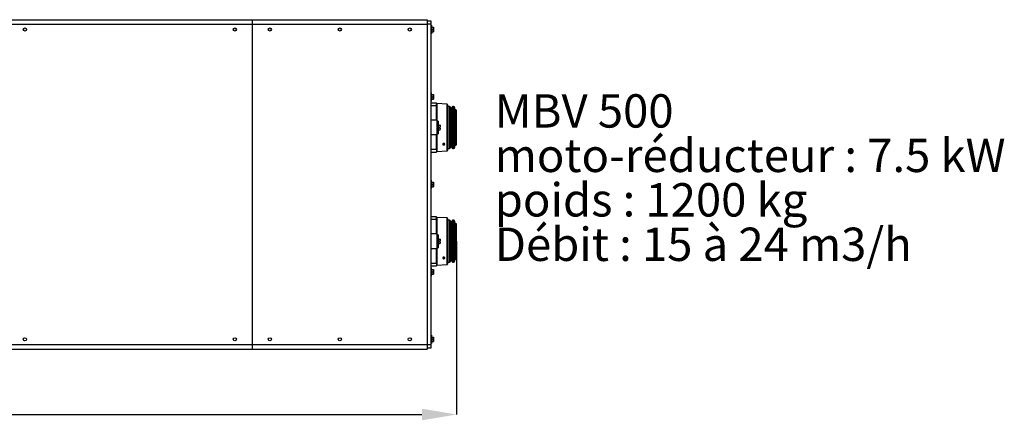
# Model space of a CAD drawing. Units: millimetres. Extents: x -566 to 12952, y 187 to 8501.
# Drawn here: x 9829 to 12643, y 1349 to 2494 of the extents above; entities that cross this region are included whole.
import ezdxf

# ---------------------------------------------------------------- set-up
doc = ezdxf.new("R2010")
doc.units = ezdxf.units.MM
doc.layers.add('COTATION', color=7, linetype='Continuous', lineweight=5)
doc.layers.add('DESSIN 0.3', color=7, linetype='Continuous', lineweight=30)
doc.layers.add('FORMAT', color=7, linetype='Continuous')
doc.styles.add('SLDTEXTSTYLE0', font='TXT', dxfattribs={"width": 0.75})
doc.styles.add('SLDTEXTSTYLE4', font='TXT', dxfattribs={"width": 0.7})
doc.styles.add('SLDTEXTSTYLE6', font='TXT', dxfattribs={"width": 0.690476})
doc.dimstyles.new('SLDDIMSTYLE0', dxfattribs={"dimtxt": 105, "dimasz": 99.06, "dimexe": 0, "dimexo": 0.0625, "dimgap": 26.25, "dimtad": 1, "dimtoh": 1, "dimdec": 0, "dimrnd": 1e-09, "dimzin": 12, "dimdsep": 46, "dimtxsty": 'SLDTEXTSTYLE0', "dimsah": 1, "dimcen": 0.09, "dimadec": 0, "dimazin": 0, "dimtfac": 1, "dimtdec": 0, "dimtofl": 0, "dimtmove": 0, "dimatfit": 3, "dimfxl": 0, "dimtolj": 1, "dimtzin": 12, "dimarcsym": 0})

# ---------------------------------------------------------------- blocks, each defined once
blk = doc.blocks.new('*D16')
at = {"layer": 'COTATION', "color": 0, "lineweight": -2}
for p, q in [((11077.9, 1860.6), (11077.9, 1365.8)), ((6052.4, 1758.1), (6052.4, 1365.8)), ((6151.5, 1365.8), (10978.8, 1365.8))]:
    blk.add_line(p, q, dxfattribs=at)
at = {"layer": 'COTATION', "color": 0}
for points in [[(6151.5, 1382.3), (6151.5, 1349.3), (6052.4, 1365.8)], [(10978.8, 1382.3), (10978.8, 1349.3), (11077.9, 1365.8)]]:
    blk.add_solid(points, dxfattribs=at)
at = {"layer": 'Defpoints', "color": 0}
for p in [(11077.9, 1860.7), (6052.4, 1758.2), (11077.9, 1365.8)]:
    blk.add_point(p, dxfattribs=at)
at = {"layer": 'COTATION', "color": 0, "insert": (8726.1, 1497), "char_height": 105, "attachment_point": 2, "style": 'SLDTEXTSTYLE0'}
blk.add_mtext('\\A1;5026', dxfattribs=at)

msp = doc.modelspace()

# ---------------------------------------------------------------- linework, layer by layer
at = {"layer": 'DESSIN 0.3', "ltscale": 30}
for p, q in [((9193.9, 2493.675), (10493.9, 2493.675)), ((9193.9, 2480.675), (10493.9, 2480.675)), ((10493.9, 2493.675), (10993.9, 2493.675)), ((10493.9, 2493.675), (10493.9, 2480.675)), ((10493.9, 2480.675), (10993.9, 2480.675)), ((10493.9, 2480.675), (10493.9, 1565.675)), ((10993.9, 2493.675), (10993.9, 2480.675)), ((10993.9, 2490.675), (11003.9, 2490.675)), ((11003.9, 2480.675), (10993.9, 2480.675)), ((10993.9, 2480.675), (10993.9, 1565.675)), ((11003.9, 2490.675), (11003.9, 2480.675)), ((11003.9, 2480.675), (11003.9, 1565.675)), ((11006.4, 2477.675), (11003.9, 2477.675)), ((11006.4, 2477.675), (11006.4, 2453.675)), ((11003.9, 2453.675), (11006.4, 2453.675)), ((11007, 2472.175), (11006.4, 2472.175)), ((11006.4, 2459.175), (11007, 2459.175)), ((11007, 2472.175), (11011.495, 2472.175)), ((11007, 2468.925), (11007, 2472.175)), ((11007, 2465.675), (11007, 2468.925)), ((11007, 2462.425), (11007, 2465.675)), ((11007, 2465.675), (11011.495, 2465.675)), ((11007, 2459.175), (11007, 2462.425)), ((11007, 2459.175), (11011.495, 2459.175)), ((11011.495, 2472.175), (11012.075, 2468.925)), ((11011.495, 2465.675), (11012.075, 2462.425)), ((11012.075, 2472.175), (11012.075, 2468.925)), ((11012.075, 2462.425), (11012.075, 2468.925)), ((11012.075, 2459.175), (11012.075, 2462.425)), ((11006.4, 2285.175), (11003.9, 2285.175)), ((11006.4, 2261.175), (11006.4, 2285.175)), ((11007, 2279.675), (11006.4, 2279.675)), ((11007, 2279.675), (11011.495, 2279.675)), ((11007, 2276.425), (11007, 2279.675)), ((11011.495, 2279.675), (11012.075, 2276.425)), ((11012.075, 2279.675), (11012.075, 2276.425)), ((11003.9, 2261.175), (11006.4, 2261.175)), ((11020.1, 2255.675), (11003.9, 2255.675)), ((11006.4, 2266.675), (11007, 2266.675)), ((11007, 2273.175), (11007, 2276.425)), ((11007, 2269.925), (11007, 2273.175)), ((11007, 2273.175), (11011.495, 2273.175)), ((11007, 2266.675), (11007, 2269.925)), ((11007, 2266.675), (11011.495, 2266.675)), ((11011.495, 2273.175), (11012.075, 2269.925)), ((11012.075, 2269.925), (11012.075, 2276.425)), ((11012.075, 2266.675), (11012.075, 2269.925)), ((11020.1, 2247.993), (11020.1, 2255.675)), ((11021.636, 2254.057), (11021.636, 2209.675)), ((11050.375, 2252.386), (11021.636, 2254.057)), ((11050.375, 2118.964), (11050.375, 2252.386)), ((11020.1, 2247.993), (11003.9, 2247.993)), ((11020.1, 2207.041), (11020.1, 2247.993)), ((11051.9, 2250.768), (11051.9, 2120.582)), ((11057.11, 2245.675), (11051.9, 2245.675)), ((11057.11, 2185.675), (11057.11, 2245.675)), ((11059.99, 2242.795), (11059.99, 2185.675)), ((11061.43, 2239.675), (11061.43, 2185.675)), ((11062.87, 2239.675), (11061.43, 2239.675)), ((11062.87, 2131.675), (11062.87, 2239.675)), ((11064.31, 2128.555), (11064.31, 2242.795)), ((11067.19, 2245.675), (11067.19, 2125.675)), ((11069.26, 2245.675), (11067.19, 2245.675)), ((11069.26, 2185.675), (11069.26, 2245.675)), ((11072.14, 2242.795), (11072.14, 2185.675)), ((11073.208, 2236.844), (11073.208, 2134.506)), ((11075.766, 2236.457), (11073.208, 2236.844)), ((11075.766, 2185.675), (11075.766, 2236.457)), ((11020.1, 2207.041), (11003.9, 2207.041)), ((11021.9, 2209.675), (11020.1, 2209.675)), ((11021.9, 2161.675), (11021.9, 2209.675)), ((11024.9, 2204.175), (11021.9, 2204.175)), ((11024.9, 2204.175), (11024.9, 2167.175)), ((11021.9, 2167.175), (11024.9, 2167.175)), ((11025.5, 2192.175), (11024.9, 2192.175)), ((11024.9, 2179.175), (11025.5, 2179.175)), ((11025.5, 2192.175), (11029.995, 2192.175)), ((11025.5, 2188.925), (11025.5, 2192.175)), ((11025.5, 2185.675), (11025.5, 2188.925)), ((11025.5, 2182.425), (11025.5, 2185.675)), ((11025.5, 2185.675), (11029.995, 2185.675)), ((11025.5, 2179.175), (11025.5, 2182.425)), ((11025.5, 2179.175), (11029.995, 2179.175)), ((11029.995, 2192.175), (11030.575, 2188.925)), ((11029.995, 2185.675), (11030.575, 2182.425)), ((11030.575, 2192.175), (11030.575, 2188.925)), ((11030.575, 2182.425), (11030.575, 2188.925)), ((11030.575, 2179.175), (11030.575, 2182.425)), ((11057.11, 2125.675), (11057.11, 2185.675)), ((11059.99, 2185.675), (11059.99, 2128.555)), ((11061.43, 2185.675), (11061.43, 2131.675)), ((11069.26, 2125.675), (11069.26, 2185.675)), ((11072.14, 2185.675), (11072.14, 2128.555)), ((11075.766, 2134.893), (11075.766, 2185.675)), ((11020.1, 2164.309), (11003.9, 2164.309)), ((11020.1, 2123.384), (11020.1, 2164.309)), ((11020.1, 2161.675), (11021.9, 2161.675)), ((11021.626, 2161.675), (11021.626, 2124.823)), ((11003.9, 2123.356), (11020.1, 2123.356)), ((11003.9, 2115.675), (11020.1, 2115.675)), ((11020.1, 2123.356), (11020.1, 2123.384)), ((11020.1, 2123.356), (11020.1, 2115.675)), ((11021.626, 2124.823), (11021.626, 2124.796)), ((11021.626, 2124.796), (11021.626, 2117.292)), ((11021.626, 2117.292), (11050.375, 2118.964)), ((11043.464, 2138.469), (11043.464, 2138.683)), ((11044.037, 2138.087), (11043.464, 2138.469)), ((11044.037, 2138.087), (11044.037, 2138.347)), ((11051.9, 2125.675), (11057.11, 2125.675)), ((11061.43, 2131.675), (11062.87, 2131.675)), ((11067.19, 2125.675), (11069.26, 2125.675)), ((11073.208, 2134.506), (11075.766, 2134.893)), ((11006.4, 2035.175), (11003.9, 2035.175)), ((11006.4, 2011.175), (11006.4, 2035.175)), ((11007, 2029.675), (11006.4, 2029.675)), ((11007, 2029.675), (11011.495, 2029.675)), ((11007, 2026.425), (11007, 2029.675)), ((11007, 2023.175), (11007, 2026.425)), ((11011.495, 2029.675), (11012.075, 2026.425)), ((11012.075, 2029.675), (11012.075, 2026.425)), ((11012.075, 2019.925), (11012.075, 2026.425)), ((11003.9, 2011.175), (11006.4, 2011.175)), ((11006.4, 2016.675), (11007, 2016.675)), ((11007, 2023.175), (11011.495, 2023.175)), ((11007, 2019.925), (11007, 2023.175)), ((11007, 2016.675), (11007, 2019.925)), ((11007, 2016.675), (11011.495, 2016.675)), ((11011.495, 2023.175), (11012.075, 2019.925)), ((11012.075, 2016.675), (11012.075, 2019.925)), ((11020.1, 1930.675), (11003.9, 1930.675)), ((11020.1, 1922.993), (11003.9, 1922.993)), ((11020.1, 1922.993), (11020.1, 1930.675)), ((11020.1, 1882.041), (11020.1, 1922.993)), ((11021.636, 1929.057), (11021.636, 1884.675)), ((11050.375, 1927.386), (11021.636, 1929.057)), ((11050.375, 1793.964), (11050.375, 1927.386)), ((11051.9, 1925.768), (11051.9, 1795.582)), ((11057.11, 1920.675), (11051.9, 1920.675)), ((11057.11, 1860.675), (11057.11, 1920.675)), ((11059.99, 1917.795), (11059.99, 1860.675)), ((11061.43, 1914.675), (11061.43, 1860.675)), ((11062.87, 1914.675), (11061.43, 1914.675)), ((11062.87, 1806.675), (11062.87, 1914.675)), ((11064.31, 1803.555), (11064.31, 1917.795)), ((11067.19, 1920.675), (11067.19, 1800.675)), ((11069.26, 1920.675), (11067.19, 1920.675)), ((11069.26, 1860.675), (11069.26, 1920.675)), ((11072.14, 1917.795), (11072.14, 1860.675)), ((11073.208, 1911.844), (11073.208, 1809.506)), ((11075.766, 1911.457), (11073.208, 1911.844)), ((11075.766, 1860.675), (11075.766, 1911.457)), ((11020.1, 1882.041), (11003.9, 1882.041)), ((11021.9, 1884.675), (11020.1, 1884.675)), ((11021.9, 1836.675), (11021.9, 1884.675)), ((11024.9, 1879.175), (11021.9, 1879.175)), ((11024.9, 1879.175), (11024.9, 1842.175)), ((11025.5, 1867.175), (11024.9, 1867.175)), ((11025.5, 1867.175), (11029.995, 1867.175)), ((11025.5, 1863.925), (11025.5, 1867.175)), ((11025.5, 1860.675), (11025.5, 1863.925)), ((11025.5, 1857.425), (11025.5, 1860.675)), ((11025.5, 1860.675), (11029.995, 1860.675)), ((11025.5, 1854.175), (11025.5, 1857.425)), ((11029.995, 1867.175), (11030.575, 1863.925)), ((11029.995, 1860.675), (11030.575, 1857.425)), ((11030.575, 1867.175), (11030.575, 1863.925)), ((11030.575, 1857.425), (11030.575, 1863.925)), ((11030.575, 1854.175), (11030.575, 1857.425)), ((11057.11, 1800.675), (11057.11, 1860.675)), ((11059.99, 1860.675), (11059.99, 1803.555)), ((11061.43, 1860.675), (11061.43, 1806.675)), ((11069.26, 1800.675), (11069.26, 1860.675)), ((11072.14, 1860.675), (11072.14, 1803.555)), ((11075.766, 1809.893), (11075.766, 1860.675)), ((11020.1, 1839.309), (11003.9, 1839.309)), ((11020.1, 1798.384), (11020.1, 1839.309)), ((11020.1, 1836.675), (11021.9, 1836.675)), ((11021.626, 1836.675), (11021.626, 1799.823)), ((11021.9, 1842.175), (11024.9, 1842.175)), ((11024.9, 1854.175), (11025.5, 1854.175)), ((11025.5, 1854.175), (11029.995, 1854.175)), ((11043.464, 1813.469), (11043.464, 1813.683)), ((11044.037, 1813.087), (11043.464, 1813.469)), ((11044.037, 1813.087), (11044.037, 1813.347)), ((11061.43, 1806.675), (11062.87, 1806.675)), ((11073.208, 1809.506), (11075.766, 1809.893)), ((11003.9, 1798.356), (11020.1, 1798.356)), ((11003.9, 1790.675), (11020.1, 1790.675)), ((11006.4, 1785.175), (11003.9, 1785.175)), ((11006.4, 1761.175), (11006.4, 1785.175)), ((11007, 1779.675), (11006.4, 1779.675)), ((11007, 1779.675), (11011.495, 1779.675)), ((11007, 1776.425), (11007, 1779.675)), ((11007, 1773.175), (11007, 1776.425)), ((11007, 1769.925), (11007, 1773.175)), ((11007, 1773.175), (11011.495, 1773.175)), ((11011.495, 1779.675), (11012.075, 1776.425)), ((11011.495, 1773.175), (11012.075, 1769.925)), ((11012.075, 1779.675), (11012.075, 1776.425)), ((11012.075, 1769.925), (11012.075, 1776.425)), ((11020.1, 1798.356), (11020.1, 1798.384)), ((11020.1, 1798.356), (11020.1, 1790.675)), ((11021.626, 1799.823), (11021.626, 1799.796)), ((11021.626, 1799.796), (11021.626, 1792.292)), ((11021.626, 1792.292), (11050.375, 1793.964)), ((11051.9, 1800.675), (11057.11, 1800.675)), ((11067.19, 1800.675), (11069.26, 1800.675)), ((11003.9, 1761.175), (11006.4, 1761.175)), ((11006.4, 1766.675), (11007, 1766.675)), ((11007, 1766.675), (11007, 1769.925)), ((11007, 1766.675), (11011.495, 1766.675)), ((11012.075, 1766.675), (11012.075, 1769.925)), ((11006.4, 1592.675), (11003.9, 1592.675)), ((11006.4, 1592.675), (11006.4, 1568.675)), ((11007, 1587.175), (11006.4, 1587.175)), ((11007, 1587.175), (11011.495, 1587.175)), ((11007, 1583.925), (11007, 1587.175)), ((11007, 1580.675), (11007, 1583.925)), ((11007, 1577.425), (11007, 1580.675)), ((11007, 1580.675), (11011.495, 1580.675)), ((11007, 1574.175), (11007, 1577.425)), ((11011.495, 1587.175), (11012.075, 1583.925)), ((11011.495, 1580.675), (11012.075, 1577.425)), ((11012.075, 1587.175), (11012.075, 1583.925)), ((11012.075, 1577.425), (11012.075, 1583.925)), ((11012.075, 1574.175), (11012.075, 1577.425)), ((9193.9, 1565.675), (10493.9, 1565.675)), ((9193.9, 1552.675), (10493.9, 1552.675)), ((10493.9, 1565.675), (10993.9, 1565.675)), ((10493.9, 1565.675), (10493.9, 1552.675)), ((10493.9, 1552.675), (10993.9, 1552.675)), ((10993.9, 1565.675), (11003.9, 1565.675)), ((10993.9, 1565.675), (10993.9, 1552.675)), ((11003.9, 1555.675), (10993.9, 1555.675)), ((11003.9, 1568.675), (11006.4, 1568.675)), ((11003.9, 1565.675), (11003.9, 1555.675)), ((11006.4, 1574.175), (11007, 1574.175)), ((11007, 1574.175), (11011.495, 1574.175))]:
    msp.add_line(p, q, dxfattribs=at)
at = {"layer": 'DESSIN 0.3', "ltscale": 30, "flags": 128}
for points in [[(11038.059, 2137.826), (11038.176, 2137.361), (11038.64, 2136.723), (11039.393, 2136.25), (11040.347, 2135.998), (11041.385, 2135.998), (11042.382, 2136.25), (11043.218, 2136.723), (11043.793, 2137.361), (11044.037, 2138.087)], [(11038.565, 2138.469), (11038.694, 2137.804), (11039.176, 2137.24), (11039.937, 2136.863), (11040.863, 2136.731), (11041.812, 2136.863), (11042.639, 2137.24), (11043.22, 2137.804), (11043.464, 2138.469)], [(11038.059, 1812.826), (11038.176, 1812.361), (11038.64, 1811.723), (11039.393, 1811.25), (11040.347, 1810.998), (11041.385, 1810.998), (11042.382, 1811.25), (11043.218, 1811.723), (11043.793, 1812.361), (11044.037, 1813.087)], [(11038.565, 1813.469), (11038.694, 1812.804), (11039.176, 1812.24), (11039.937, 1811.863), (11040.863, 1811.731), (11041.812, 1811.863), (11042.639, 1812.24), (11043.22, 1812.804), (11043.464, 1813.469)]]:
    msp.add_lwpolyline(points, dxfattribs=at)
at = {"layer": 'DESSIN 0.3', "ltscale": 900}
for centre in [(9843.9, 2465.675), (10443.9, 2465.675), (10543.9, 2465.675), (10743.9, 2465.675), (10943.9, 2465.675), (9843.9, 1580.675), (10443.9, 1580.675), (10543.9, 1580.675), (10743.9, 1580.675), (10943.9, 1580.675)]:
    msp.add_circle(centre, 4.5, dxfattribs=at)
for centre, radius, start, end in [((11021.72, 2255.675), 1.62, 180, 267), ((11050.28, 2250.768), 1.62, 0, 86.671236), ((11057.11, 2242.795), 2.88, 0, 90), ((11061.43, 2241.115), 1.44, 180, 270), ((11062.87, 2241.115), 1.44, 270, 0), ((11067.19, 2242.795), 2.88, 90, 180), ((11069.26, 2242.795), 2.88, 0, 90), ((11073.58, 2238.235), 1.44, 180, 255), ((11075.02, 2233.675), 2.88, 0, 75), ((11021.624, 2123.297), 1.527, 89.933433, 176.715518), ((11021.625, 2123.269), 1.527, 89.944993, 176.728827), ((11021.72, 2115.675), 1.62, 93.328764, 179.999037), ((11050.28, 2120.582), 1.62, 273.328764, 0), ((11057.11, 2128.555), 2.88, 270, 0), ((11061.43, 2130.235), 1.44, 90, 180), ((11062.87, 2130.235), 1.44, 0, 90), ((11067.19, 2128.555), 2.88, 180, 270), ((11069.26, 2128.555), 2.88, 270, 0), ((11073.58, 2133.115), 1.44, 105, 180), ((11075.02, 2137.675), 2.88, 285, 0), ((11021.72, 1930.675), 1.62, 180, 267), ((11050.28, 1925.768), 1.62, 0, 86.671236), ((11057.11, 1917.795), 2.88, 0, 90), ((11061.43, 1916.115), 1.44, 180, 270), ((11062.87, 1916.115), 1.44, 270, 0), ((11067.19, 1917.795), 2.88, 90, 180), ((11069.26, 1917.795), 2.88, 0, 90), ((11073.58, 1913.235), 1.44, 180, 255), ((11075.02, 1908.675), 2.88, 0, 75), ((11057.11, 1803.555), 2.88, 270, 0), ((11061.43, 1805.235), 1.44, 90, 180), ((11062.87, 1805.235), 1.44, 0, 90), ((11067.19, 1803.555), 2.88, 180, 270), ((11069.26, 1803.555), 2.88, 270, 0), ((11073.58, 1808.115), 1.44, 105, 180), ((11075.02, 1812.675), 2.88, 285, 0), ((11021.624, 1798.297), 1.527, 89.933721, 176.715527), ((11021.625, 1798.269), 1.527, 89.945005, 176.728519), ((11021.72, 1790.675), 1.62, 93.328764, 179.999037), ((11050.28, 1795.582), 1.62, 273.328764, 0)]:
    msp.add_arc(centre, radius, start, end, dxfattribs=at)
at = {"layer": 'DESSIN 0.3', "ltscale": 30}
for points, knots in [([(11012.075, 2472.175), (11012.068, 2472.175), (11012.039, 2472.175), (11011.73, 2472.175), (11011.495, 2472.175)], [0, 0, 0, 0, 0.241846163, 1, 1, 1, 1]), ([(11012.075, 2468.925), (11012.075, 2468.848), (11012.066, 2467.75), (11011.77, 2466.675), (11011.495, 2465.675)], [0, 0, 0, 0, 0.07021096, 1, 1, 1, 1]), ([(11012.075, 2462.425), (11012.075, 2462.348), (11012.066, 2461.25), (11011.77, 2460.175), (11011.495, 2459.175)], [0, 0, 0, 0, 0.07021487, 1, 1, 1, 1]), ([(11011.495, 2459.175), (11011.73, 2459.175), (11012.039, 2459.175), (11012.068, 2459.175), (11012.075, 2459.175)], [0, 0, 0, 0, 0.758153837, 1, 1, 1, 1]), ([(11012.075, 2279.675), (11012.068, 2279.675), (11012.039, 2279.675), (11011.73, 2279.675), (11011.495, 2279.675)], [0, 0, 0, 0, 0.2418521, 1, 1, 1, 1]), ([(11012.075, 2276.425), (11012.075, 2276.348), (11012.066, 2275.25), (11011.77, 2274.175), (11011.495, 2273.175)], [0, 0, 0, 0, 0.07021774, 1, 1, 1, 1]), ([(11012.075, 2269.925), (11012.075, 2269.848), (11012.066, 2268.75), (11011.77, 2267.675), (11011.495, 2266.675)], [0, 0, 0, 0, 0.07021827, 1, 1, 1, 1]), ([(11011.495, 2266.675), (11011.73, 2266.675), (11012.039, 2266.675), (11012.068, 2266.675), (11012.075, 2266.675)], [0, 0, 0, 0, 0.7581479, 1, 1, 1, 1]), ([(11077.9, 2185.675), (11077.9, 2187.626), (11077.9, 2191.589), (11077.9, 2197.53), (11077.9, 2202.963), (11077.9, 2207.793), (11077.9, 2212.015), (11077.9, 2215.994), (11077.9, 2219.676), (11077.9, 2222.999), (11077.9, 2225.901), (11077.9, 2228.368), (11077.9, 2230.569), (11077.9, 2232.314), (11077.9, 2233.466), (11077.9, 2233.606), (11077.9, 2233.675)], [0, 0, 0, 0, 0.0776345, 0.15766998, 0.23995133, 0.30428271, 0.36860689, 0.43430702, 0.50000009, 0.56570018, 0.63139318, 0.69572439, 0.76004868, 0.84233631, 0.92236869, 1, 1, 1, 1]), ([(11030.575, 2192.175), (11030.568, 2192.175), (11030.54, 2192.175), (11030.23, 2192.175), (11029.995, 2192.175)], [0, 0, 0, 0, 0.24184676, 1, 1, 1, 1]), ([(11030.575, 2188.925), (11030.575, 2188.848), (11030.567, 2187.75), (11030.27, 2186.675), (11029.995, 2185.675)], [0, 0, 0, 0, 0.07021482, 1, 1, 1, 1]), ([(11030.575, 2182.425), (11030.575, 2182.348), (11030.567, 2181.25), (11030.27, 2180.175), (11029.995, 2179.175)], [0, 0, 0, 0, 0.07021488, 1, 1, 1, 1]), ([(11029.995, 2179.175), (11030.23, 2179.175), (11030.54, 2179.175), (11030.568, 2179.175), (11030.575, 2179.175)], [0, 0, 0, 0, 0.75815324, 1, 1, 1, 1]), ([(11077.9, 2137.675), (11077.9, 2137.744), (11077.9, 2137.884), (11077.9, 2139.036), (11077.9, 2140.78), (11077.9, 2142.982), (11077.9, 2145.449), (11077.9, 2148.351), (11077.9, 2151.674), (11077.9, 2155.356), (11077.9, 2159.335), (11077.9, 2163.557), (11077.9, 2168.387), (11077.9, 2173.82), (11077.9, 2179.761), (11077.9, 2183.724), (11077.9, 2185.675)], [0, 0, 0, 0, 0.07763446, 0.15766992, 0.23995136, 0.30428267, 0.36860693, 0.43430708, 0.50000003, 0.56570023, 0.63139309, 0.69572437, 0.76004867, 0.84233638, 0.92236884, 1, 1, 1, 1]), ([(11044.042, 2138.022), (11043.988, 2137.785), (11043.88, 2137.312), (11043.309, 2136.695), (11042.507, 2136.23), (11041.535, 2135.967), (11040.51, 2135.931), (11039.548, 2136.126), (11038.755, 2136.534), (11038.22, 2137.113), (11038.053, 2137.649), (11038.06, 2138.199), (11038.24, 2138.758), (11038.79, 2139.406), (11039.593, 2139.903), (11040.397, 2140.139), (11041.229, 2140.221), (11042.067, 2140.149), (11042.963, 2139.819), (11043.64, 2139.289), (11044.024, 2138.658), (11044.036, 2138.221), (11044.042, 2138.022)], [0, 0, 0, 0, 0.05364776, 0.10729606, 0.16097549, 0.21468836, 0.26834306, 0.32197442, 0.3756129, 0.42930444, 0.48298913, 0.49995557, 0.55361154, 0.60726527, 0.66095691, 0.71463729, 0.74056848, 0.79421893, 0.8478711, 0.90155633, 0.95525754, 1, 1, 1, 1]), ([(11012.075, 2029.675), (11012.068, 2029.675), (11012.039, 2029.675), (11011.73, 2029.675), (11011.495, 2029.675)], [0, 0, 0, 0, 0.2418521, 1, 1, 1, 1]), ([(11012.075, 2026.425), (11012.075, 2026.348), (11012.066, 2025.25), (11011.77, 2024.175), (11011.495, 2023.175)], [0, 0, 0, 0, 0.07021413, 1, 1, 1, 1]), ([(11012.075, 2019.925), (11012.075, 2019.848), (11012.066, 2018.75), (11011.77, 2017.675), (11011.495, 2016.675)], [0, 0, 0, 0, 0.07021799, 1, 1, 1, 1]), ([(11011.495, 2016.675), (11011.73, 2016.675), (11012.039, 2016.675), (11012.068, 2016.675), (11012.075, 2016.675)], [0, 0, 0, 0, 0.7581479, 1, 1, 1, 1]), ([(11077.9, 1860.675), (11077.9, 1862.626), (11077.9, 1866.589), (11077.9, 1872.53), (11077.9, 1877.963), (11077.9, 1882.793), (11077.9, 1887.015), (11077.9, 1890.994), (11077.9, 1894.676), (11077.9, 1897.999), (11077.9, 1900.901), (11077.9, 1903.368), (11077.9, 1905.569), (11077.9, 1907.314), (11077.9, 1908.466), (11077.9, 1908.606), (11077.9, 1908.675)], [0, 0, 0, 0, 0.07763431, 0.1576698, 0.23995136, 0.30428256, 0.36860692, 0.43430707, 0.5, 0.5657001, 0.6313931, 0.69572438, 0.76004867, 0.84233628, 0.92236868, 1, 1, 1, 1]), ([(11030.575, 1867.175), (11030.568, 1867.175), (11030.54, 1867.175), (11030.23, 1867.175), (11029.995, 1867.175)], [0, 0, 0, 0, 0.24184676, 1, 1, 1, 1]), ([(11030.575, 1863.925), (11030.575, 1863.848), (11030.567, 1862.75), (11030.27, 1861.675), (11029.995, 1860.675)], [0, 0, 0, 0, 0.07021505, 1, 1, 1, 1]), ([(11030.575, 1857.425), (11030.575, 1857.348), (11030.567, 1856.25), (11030.27, 1855.175), (11029.995, 1854.175)], [0, 0, 0, 0, 0.07021488, 1, 1, 1, 1]), ([(11077.9, 1812.675), (11077.9, 1812.744), (11077.9, 1812.884), (11077.9, 1814.036), (11077.9, 1815.78), (11077.9, 1817.982), (11077.9, 1820.449), (11077.9, 1823.351), (11077.9, 1826.674), (11077.9, 1830.356), (11077.9, 1834.335), (11077.9, 1838.557), (11077.9, 1843.387), (11077.9, 1848.82), (11077.9, 1854.761), (11077.9, 1858.724), (11077.9, 1860.675)], [0, 0, 0, 0, 0.07763445, 0.15766991, 0.23995134, 0.30428261, 0.36860685, 0.434307, 0.49999994, 0.56570013, 0.63139314, 0.6957244, 0.76004869, 0.84233621, 0.92236866, 1, 1, 1, 1]), ([(11029.995, 1854.175), (11030.23, 1854.175), (11030.54, 1854.175), (11030.568, 1854.175), (11030.575, 1854.175)], [0, 0, 0, 0, 0.75815324, 1, 1, 1, 1]), ([(11044.042, 1813.022), (11043.988, 1812.785), (11043.88, 1812.312), (11043.309, 1811.695), (11042.507, 1811.23), (11041.535, 1810.967), (11040.51, 1810.931), (11039.548, 1811.126), (11038.755, 1811.534), (11038.22, 1812.113), (11038.053, 1812.649), (11038.06, 1813.199), (11038.24, 1813.758), (11038.79, 1814.406), (11039.593, 1814.903), (11040.397, 1815.139), (11041.229, 1815.221), (11042.067, 1815.149), (11042.963, 1814.819), (11043.64, 1814.289), (11044.024, 1813.658), (11044.036, 1813.221), (11044.042, 1813.022)], [0, 0, 0, 0, 0.053647765, 0.107296317, 0.160975569, 0.21468845, 0.268343157, 0.321974525, 0.375613012, 0.429304335, 0.482988773, 0.499955491, 0.553611471, 0.607265455, 0.660956914, 0.714637298, 0.740568534, 0.794219024, 0.847871079, 0.901556317, 0.955257531, 1, 1, 1, 1]), ([(11012.075, 1779.675), (11012.068, 1779.675), (11012.039, 1779.675), (11011.73, 1779.675), (11011.495, 1779.675)], [0, 0, 0, 0, 0.2418521, 1, 1, 1, 1]), ([(11012.075, 1776.425), (11012.075, 1776.348), (11012.066, 1775.25), (11011.77, 1774.175), (11011.495, 1773.175)], [0, 0, 0, 0, 0.070214349, 1, 1, 1, 1]), ([(11012.075, 1769.925), (11012.075, 1769.848), (11012.066, 1768.75), (11011.77, 1767.675), (11011.495, 1766.675)], [0, 0, 0, 0, 0.07021487, 1, 1, 1, 1]), ([(11011.495, 1766.675), (11011.73, 1766.675), (11012.039, 1766.675), (11012.068, 1766.675), (11012.075, 1766.675)], [0, 0, 0, 0, 0.7581479, 1, 1, 1, 1]), ([(11012.075, 1587.175), (11012.068, 1587.175), (11012.039, 1587.175), (11011.73, 1587.175), (11011.495, 1587.175)], [0, 0, 0, 0, 0.241846163, 1, 1, 1, 1]), ([(11012.075, 1583.925), (11012.075, 1583.848), (11012.066, 1582.75), (11011.77, 1581.675), (11011.495, 1580.675)], [0, 0, 0, 0, 0.07021774, 1, 1, 1, 1]), ([(11012.075, 1577.425), (11012.075, 1577.348), (11012.066, 1576.25), (11011.77, 1575.175), (11011.495, 1574.175)], [0, 0, 0, 0, 0.07022166, 1, 1, 1, 1]), ([(11011.495, 1574.175), (11011.73, 1574.175), (11012.039, 1574.175), (11012.068, 1574.175), (11012.075, 1574.175)], [0, 0, 0, 0, 0.758153837, 1, 1, 1, 1])]:
    msp.add_open_spline(points, degree=3, knots=knots, dxfattribs=at)

# ---------------------------------------------------------------- texts
at = {"layer": 'FORMAT', "color": 0, "ltscale": 30, "char_height": 95.25, "attachment_point": 1}
for s, insert, style in [('MBV 500', (11186.74, 2280.715), 'SLDTEXTSTYLE0'), ('moto-réducteur : 7.5 kW', (11186.74, 2153.715), 'SLDTEXTSTYLE0'), ('poids : 1200 kg', (11186.74, 2026.715), 'SLDTEXTSTYLE4'), ('Débit : 15 à 24 m3/h', (11186.74, 1899.715), 'SLDTEXTSTYLE6')]:
    msp.add_mtext(s, dxfattribs=dict(at, insert=insert, style=style))

# ---------------------------------------------------------------- dimensions: what is measured, and where the dimension line sits
at = {"layer": 'COTATION', "ltscale": 30}
dim = msp.add_linear_dim(base=(11077.900351281, 1365.77302436), p1=(6052.400351281, 1758.174922905), p2=(11077.900351281, 1860.674922905), dimstyle='SLDDIMSTYLE0', dxfattribs=at)
dim.commit()
dim.dimension.update_dxf_attribs({"geometry": '*D16', "text_midpoint": (8726.066815143, 1365.77302436), "dimtype": 160})

doc.saveas('drawing.dxf')
